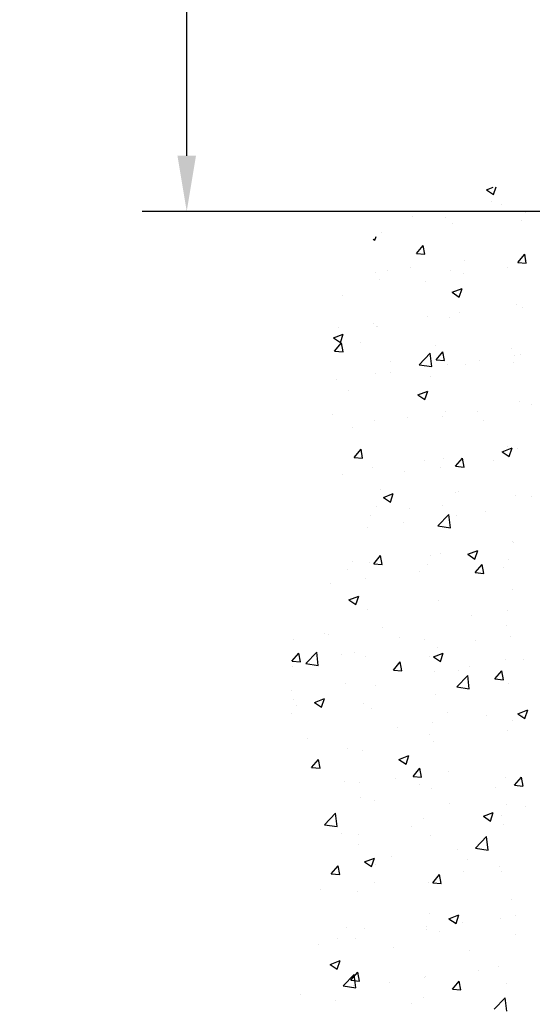
# Model space of a CAD drawing. Units: millimetres. Extents: x 8301 to 9523, y -9121 to 257.
# Drawn here: x 8472 to 8518, y -6523 to -6435 of the extents above; entities that cross this region are included whole.
import ezdxf

# ---------------------------------------------------------------- set-up
doc = ezdxf.new("R2010")
doc.units = ezdxf.units.MM
doc.layers.add('Mass', color=7, linetype='Continuous')
doc.layers.add('Wand', color=7, linetype='Continuous')
doc.styles.add('Bemassungstext (DORMA)', font='isocpeur.ttf')
doc.dimstyles.new('DORMA_M', dxfattribs={"dimtxt": 3.5, "dimasz": 2.5, "dimexe": 2, "dimexo": 0, "dimgap": 1.5, "dimtad": 1, "dimdec": 8, "dimtxsty": 'Bemassungstext (DORMA)', "dimcen": 0.1, "dimclrt": 256, "dimadec": 8, "dimazin": 2, "dimtfac": 1, "dimtdec": 8, "dimtmove": 0, "dimatfit": 3, "dimfxl": 1, "dimtolj": 1, "dimarcsym": 0})

# ---------------------------------------------------------------- blocks, each defined once
blk = doc.blocks.new('*D187')
at = {"layer": 'Mass', "color": 0, "lineweight": -2, "transparency": 16777216}
for p, q in [((8545.333, -6299.762), (8422.291, -6299.762)), ((8426.291, -6304.762), (8426.291, -6564.762)), ((8522.246, -6569.762), (8422.291, -6569.762))]:
    blk.add_line(p, q, dxfattribs=at)
at = {"layer": 'Mass', "color": 0, "transparency": 16777216}
for points in [[(8425.458, -6304.762), (8427.124, -6304.762), (8426.291, -6299.762)], [(8425.458, -6564.762), (8427.124, -6564.762), (8426.291, -6569.762)]]:
    blk.add_solid(points, dxfattribs=at)
at = {"layer": 'Mass', "transparency": 16777216, "insert": (8419.791, -6434.762), "char_height": 7, "attachment_point": 5, "rotation": 90, "style": 'Bemassungstext (DORMA)'}
blk.add_mtext('\\A1;LH', dxfattribs=at)
blk = doc.blocks.new('*D188')
at = {"layer": 'Mass', "color": 0, "lineweight": -2, "transparency": 16777216}
for p, q in [((8548.326, -6372.132), (8483.16, -6372.132)), ((8487.16, -6447.132), (8487.16, -6377.132)), ((8548.326, -6452.132), (8483.16, -6452.132))]:
    blk.add_line(p, q, dxfattribs=at)
at = {"layer": 'Mass', "color": 0, "transparency": 16777216}
for points in [[(8486.327, -6377.132), (8487.993, -6377.132), (8487.16, -6372.132)], [(8486.327, -6447.132), (8487.993, -6447.132), (8487.16, -6452.132)]]:
    blk.add_solid(points, dxfattribs=at)
at = {"layer": 'Mass', "transparency": 16777216, "insert": (8480.66, -6412.132), "char_height": 7, "attachment_point": 5, "rotation": 90, "style": 'Bemassungstext (DORMA)'}
blk.add_mtext('\\A1;80', dxfattribs=at)
blk = doc.blocks.new('*U213')
at = {"color": 1}
for p, q in [((-5.233, 119.566), (-4.633, 119.796)), ((-5.233, 119.565), (-4.601, 119.139)), ((-4.601, 119.139), (-4.371, 119.825)), ((-4.791, 118.512), (-4.791, 118.512)), ((-3.884, 118.222), (-3.884, 118.222)), ((-11.873, 117.17), (-11.873, 117.17)), ((-8.893, 117.092), (-8.893, 117.092)), ((-8.694, 117.588), (-8.694, 117.588)), ((-2.113, 116.806), (-2.113, 116.806)), ((-1.697, 117.483), (-1.697, 117.483)), ((-8.293, 116.531), (-8.293, 116.531)), ((-15.408, 115.135), (-15.272, 115.043)), ((-15.272, 115.043), (-15.164, 115.363)), ((-14.708, 115.718), (-14.708, 115.718)), ((-11.537, 113.837), (-10.925, 114.567)), ((-10.777, 113.771), (-10.923, 114.567)), ((-11.536, 113.837), (-10.777, 113.771)), ((-7.225, 113.212), (-7.225, 113.212)), ((-2.428, 113.04), (-1.815, 113.77)), ((-1.851, 113.255), (-1.851, 113.255)), ((-1.667, 112.974), (-1.814, 113.77)), ((-14.097, 112.343), (-14.097, 112.343)), ((-12.035, 112.579), (-12.035, 112.579)), ((-3.34, 112.573), (-3.34, 112.573)), ((-2.427, 113.04), (-1.668, 112.974)), ((-15.214, 112.161), (-15.214, 112.161)), ((-14.862, 111.49), (-14.862, 111.49)), ((-8.447, 112.303), (-8.447, 112.303)), ((-7.318, 112.056), (-7.318, 112.056)), ((-10.746, 111.302), (-10.746, 111.302)), ((-8.323, 110.356), (-7.434, 110.698)), ((-7.691, 109.93), (-7.433, 110.697)), ((-18.153, 110.031), (-18.153, 110.031)), ((-8.323, 110.356), (-7.691, 109.93)), ((-2.545, 109.259), (-2.545, 109.259)), ((-2.005, 109.027), (-2.005, 109.027)), ((-10.566, 108.203), (-10.566, 108.203)), ((-8.602, 108.075), (-8.602, 108.075)), ((-7.703, 108.513), (-7.703, 108.513)), ((-18.555, 107.152), (-18.555, 107.152)), ((-15.376, 107.57), (-15.376, 107.57)), ((-15.11, 107.242), (-15.11, 107.242)), ((-15.017, 107.262), (-15.017, 107.262)), ((-18.994, 106.26), (-18.105, 106.601)), ((-18.994, 106.26), (-18.362, 105.834)), ((-18.362, 105.834), (-18.104, 106.601)), ((-18.884, 105.081), (-18.272, 105.811)), ((-18.124, 105.015), (-18.27, 105.811)), ((-16.57, 105.853), (-16.57, 105.853)), ((-9.791, 105.567), (-9.791, 105.567)), ((-3.011, 105.28), (-3.011, 105.28)), ((-18.884, 105.081), (-18.124, 105.015)), ((-11.286, 103.854), (-10.297, 104.885)), ((-10.157, 103.679), (-10.297, 104.885)), ((-9.775, 104.284), (-9.162, 105.014)), ((-9.014, 104.218), (-9.161, 105.014)), ((-2.707, 104.669), (-2.707, 104.669)), ((-2.16, 104.8), (-2.16, 104.8)), ((-13.893, 104.147), (-13.893, 104.147)), ((-11.286, 103.854), (-10.157, 103.679)), ((-9.774, 104.284), (-9.015, 104.218)), ((-8.756, 103.847), (-8.756, 103.847)), ((-7.113, 103.861), (-7.113, 103.861)), ((-5.886, 104.25), (-5.886, 104.25)), ((-2.853, 104.069), (-2.853, 104.069)), ((-15.171, 103.034), (-15.171, 103.034)), ((-13.907, 103.194), (-13.907, 103.194)), ((-10.26, 102.798), (-10.26, 102.798)), ((-18.717, 102.561), (-18.717, 102.561)), ((-17.666, 101.526), (-17.666, 101.526)), ((-11.413, 101.147), (-10.524, 101.488)), ((-11.413, 101.146), (-10.781, 100.72)), ((-10.781, 100.72), (-10.523, 101.488)), ((-2.314, 100.572), (-2.314, 100.572)), ((-1.238, 100.293), (-1.238, 100.293)), ((-19.097, 99.398), (-19.097, 99.398)), ((-12.317, 99.111), (-12.317, 99.111)), ((-9.227, 99.241), (-9.227, 99.241)), ((-8.911, 99.62), (-8.911, 99.62)), ((-6.048, 99.66), (-6.048, 99.66)), ((-17.248, 98.185), (-17.248, 98.185)), ((-15.325, 98.807), (-15.325, 98.807)), ((-5.538, 98.825), (-5.538, 98.825)), ((-3.377, 96.491), (-3.377, 96.491)), ((-17.122, 95.528), (-16.509, 96.258)), ((-17.121, 95.528), (-16.362, 95.462)), ((-16.362, 95.462), (-16.508, 96.258)), ((-3.832, 96.033), (-2.943, 96.375)), ((-3.832, 96.033), (-3.2, 95.607)), ((-3.2, 95.607), (-2.943, 96.375)), ((-2.469, 96.344), (-2.469, 96.344)), ((-10.784, 95.22), (-10.784, 95.22)), ((-9.389, 94.651), (-9.389, 94.651)), ((-9.065, 95.392), (-9.065, 95.392)), ((-8.012, 94.731), (-7.4, 95.461)), ((-8.012, 94.731), (-7.253, 94.665)), ((-7.252, 94.665), (-7.399, 95.461)), ((-4.579, 95.284), (-4.579, 95.284)), ((-18.19, 93.949), (-18.19, 93.949)), ((-15.48, 94.579), (-15.48, 94.579)), ((-12.568, 94.232), (-12.568, 94.232)), ((-14.791, 92.621), (-14.791, 92.621)), ((-14.503, 91.937), (-13.614, 92.279)), ((-13.871, 91.511), (-13.614, 92.278)), ((-8.011, 92.335), (-8.011, 92.335)), ((-7.741, 92.431), (-7.741, 92.431)), ((-2.623, 92.116), (-2.623, 92.116)), ((-1.231, 92.049), (-1.231, 92.049)), ((-15.147, 91.16), (-15.147, 91.16)), ((-14.503, 91.937), (-13.871, 91.511)), ((-9.219, 91.164), (-9.219, 91.164)), ((-15.634, 90.351), (-15.634, 90.351)), ((-12.113, 90.916), (-12.113, 90.916)), ((-9.602, 89.381), (-8.613, 90.411)), ((-8.473, 89.205), (-8.613, 90.411)), ((-7.92, 90.275), (-7.92, 90.275)), ((-5.333, 90.629), (-5.333, 90.629)), ((-12.73, 89.642), (-12.73, 89.642)), ((-9.602, 89.38), (-8.473, 89.205)), ((-15.909, 89.223), (-15.909, 89.223)), ((-2.891, 87.987), (-2.891, 87.987)), ((-2.778, 87.889), (-2.778, 87.889)), ((-15.36, 85.976), (-14.747, 86.705)), ((-14.6, 85.909), (-14.746, 86.705)), ((-10.297, 86.716), (-10.297, 86.716)), ((-9.374, 86.936), (-9.374, 86.936)), ((-6.922, 86.824), (-6.033, 87.165)), ((-6.922, 86.824), (-6.29, 86.398)), ((-6.29, 86.398), (-6.033, 87.165)), ((-17.317, 86.166), (-17.317, 86.166)), ((-15.789, 86.123), (-15.789, 86.123)), ((-15.359, 85.975), (-14.6, 85.909)), ((-10.538, 85.879), (-10.538, 85.879)), ((-6.25, 85.179), (-5.638, 85.908)), ((-5.49, 85.112), (-5.637, 85.908)), ((-3.24, 86.322), (-3.24, 86.322)), ((-17.703, 85.444), (-17.703, 85.444)), ((-11.261, 85.266), (-11.261, 85.266)), ((-6.25, 85.179), (-5.491, 85.112)), ((-3.758, 85.593), (-3.758, 85.593)), ((-19.25, 84.214), (-19.25, 84.214)), ((-16.071, 84.633), (-16.071, 84.633)), ((-2.932, 83.661), (-2.932, 83.661)), ((-17.593, 82.728), (-16.704, 83.069)), ((-17.593, 82.728), (-16.961, 82.302)), ((-16.961, 82.302), (-16.704, 83.069)), ((-9.528, 82.709), (-9.528, 82.709)), ((-15.943, 81.896), (-15.943, 81.896)), ((-3.402, 81.732), (-3.402, 81.732)), ((-6.581, 81.313), (-6.581, 81.313)), ((-19.79, 79.676), (-19.79, 79.676)), ((-19.412, 79.624), (-19.412, 79.624)), ((-14.602, 80.257), (-14.602, 80.257)), ((-3.415, 80.409), (-3.415, 80.409)), ((-22.591, 79.205), (-22.591, 79.205)), ((-13.011, 79.39), (-13.011, 79.39)), ((-10.821, 79.138), (-10.821, 79.138)), ((-6.231, 79.103), (-6.231, 79.103)), ((-3.086, 79.433), (-3.086, 79.433)), ((-22.707, 77.22), (-22.094, 77.949)), ((-21.947, 77.153), (-22.093, 77.949)), ((-21.473, 77.009), (-20.483, 78.04)), ((-20.343, 76.834), (-20.483, 78.04)), ((-18.228, 77.867), (-18.228, 77.867)), ((-17.113, 77.97), (-17.113, 77.97)), ((-10.012, 77.615), (-9.123, 77.956)), ((-9.683, 78.481), (-9.683, 78.481)), ((-9.38, 77.188), (-9.123, 77.956)), ((-22.706, 77.22), (-21.947, 77.153)), ((-21.473, 77.009), (-20.343, 76.834)), ((-16.098, 77.668), (-16.098, 77.668)), ((-13.597, 76.423), (-12.985, 77.152)), ((-12.837, 76.356), (-12.984, 77.152)), ((-10.333, 77.684), (-10.333, 77.684)), ((-10.012, 77.614), (-9.381, 77.188)), ((-3.553, 77.397), (-3.553, 77.397)), ((-1.933, 77.356), (-1.933, 77.356)), ((-22.618, 76.774), (-22.618, 76.774)), ((-13.597, 76.423), (-12.838, 76.356)), ((-9.922, 76.304), (-9.922, 76.304)), ((-7.778, 76.35), (-7.778, 76.35)), ((-6.743, 76.723), (-6.743, 76.723)), ((-4.488, 75.626), (-3.876, 76.355)), ((-3.728, 75.559), (-3.875, 76.355)), ((-17.943, 75.248), (-17.943, 75.248)), ((-7.919, 74.907), (-6.93, 75.938)), ((-6.789, 74.732), (-6.93, 75.938)), ((-4.488, 75.626), (-3.729, 75.559)), ((-3.241, 75.205), (-3.241, 75.205)), ((-22.753, 74.615), (-22.753, 74.615)), ((-15.185, 75.078), (-15.185, 75.078)), ((-7.919, 74.907), (-6.789, 74.732)), ((-22.591, 73.807), (-22.591, 73.807)), ((-20.683, 73.518), (-19.794, 73.86)), ((-20.683, 73.518), (-20.051, 73.092)), ((-20.051, 73.092), (-19.794, 73.86)), ((-16.252, 73.44), (-16.252, 73.44)), ((-9.837, 74.253), (-9.837, 74.253)), ((-22.773, 72.546), (-22.773, 72.546)), ((-22.317, 73.221), (-22.317, 73.221)), ((-15.537, 72.934), (-15.537, 72.934)), ((-8.758, 72.648), (-8.758, 72.648)), ((-2.432, 72.501), (-1.543, 72.843)), ((-1.8, 72.075), (-1.542, 72.842)), ((-10.084, 71.713), (-10.084, 71.713)), ((-5.274, 72.347), (-5.274, 72.347)), ((-2.928, 71.905), (-2.928, 71.905)), ((-2.432, 72.501), (-1.8, 72.075)), ((-1.978, 72.361), (-1.978, 72.361)), ((-13.263, 71.295), (-13.263, 71.295)), ((-3.395, 70.978), (-3.395, 70.978)), ((-21.284, 70.239), (-21.284, 70.239)), ((-10.334, 70.634), (-10.334, 70.634)), ((-9.992, 70.025), (-9.992, 70.025)), ((-17.741, 69.363), (-17.741, 69.363)), ((-16.406, 69.212), (-16.406, 69.212)), ((-20.944, 67.667), (-20.332, 68.397)), ((-20.185, 67.601), (-20.331, 68.397)), ((-13.103, 68.405), (-12.213, 68.747)), ((-13.102, 68.405), (-12.471, 67.979)), ((-12.471, 67.979), (-12.213, 68.746)), ((-20.944, 67.667), (-20.185, 67.6)), ((-11.835, 66.87), (-11.223, 67.6)), ((-11.075, 66.804), (-11.222, 67.6)), ((-8.615, 67.338), (-8.615, 67.338)), ((-18.01, 66.445), (-18.01, 66.445)), ((-13.425, 66.704), (-13.425, 66.704)), ((-11.835, 66.87), (-11.076, 66.803)), ((-3.55, 66.75), (-3.55, 66.75)), ((-2.726, 66.073), (-2.114, 66.803)), ((-1.966, 66.007), (-2.113, 66.803)), ((-16.604, 66.286), (-16.604, 66.286)), ((-11.231, 66.158), (-11.231, 66.158)), ((-10.146, 65.798), (-10.146, 65.798)), ((-4.451, 65.872), (-4.451, 65.872)), ((-2.726, 66.073), (-1.967, 66.006)), ((-16.561, 64.985), (-16.561, 64.985)), ((-15.333, 64.739), (-15.333, 64.739)), ((-8.553, 64.452), (-8.553, 64.452)), ((-3.452, 64.328), (-3.452, 64.328)), ((-1.774, 64.166), (-1.774, 64.166)), ((-19.789, 62.536), (-18.8, 63.567)), ((-18.659, 62.361), (-18.8, 63.567)), ((-10.859, 63.056), (-10.859, 63.056)), ((-5.522, 63.292), (-4.633, 63.633)), ((-5.522, 63.292), (-4.89, 62.866)), ((-4.89, 62.866), (-4.632, 63.633)), ((-3.935, 63.385), (-3.935, 63.385)), ((-19.789, 62.536), (-18.659, 62.361)), ((-11.956, 62.329), (-11.956, 62.329)), ((-3.704, 62.522), (-3.704, 62.522)), ((-18.265, 61.785), (-18.265, 61.785)), ((-16.766, 61.695), (-16.766, 61.695)), ((-10.3, 61.57), (-10.3, 61.57)), ((-6.235, 60.434), (-5.246, 61.465)), ((-5.105, 60.258), (-5.246, 61.465)), ((-16.715, 60.757), (-16.715, 60.757)), ((-7.816, 60.268), (-7.816, 60.268)), ((-6.235, 60.434), (-5.105, 60.258)), ((-16.193, 59.196), (-15.303, 59.537)), ((-15.561, 58.77), (-15.303, 59.537)), ((-13.758, 59.703), (-13.758, 59.703)), ((-6.978, 59.416), (-6.978, 59.416)), ((-19.182, 58.114), (-18.57, 58.844)), ((-18.422, 58.048), (-18.569, 58.844)), ((-16.192, 59.196), (-15.561, 58.77)), ((-15.222, 58.996), (-15.222, 58.996)), ((-7.276, 58.376), (-7.276, 58.376)), ((-4.097, 58.794), (-4.097, 58.794)), ((-19.182, 58.114), (-18.423, 58.048)), ((-10.073, 57.317), (-9.461, 58.047)), ((-9.313, 57.251), (-9.46, 58.047)), ((-3.859, 58.294), (-3.859, 58.294)), ((-20.107, 56.686), (-20.107, 56.686)), ((-15.297, 57.32), (-15.297, 57.32)), ((-10.455, 57.342), (-10.455, 57.342)), ((-10.073, 57.317), (-9.314, 57.251)), ((-16.87, 56.529), (-16.87, 56.529)), ((-2.965, 55.823), (-2.965, 55.823)), ((-10.372, 54.552), (-10.372, 54.552)), ((-8.612, 54.083), (-7.723, 54.424)), ((-8.612, 54.082), (-7.98, 53.656)), ((-7.98, 53.656), (-7.722, 54.424)), ((-4.013, 54.067), (-4.013, 54.067)), ((-2.628, 54.418), (-2.628, 54.418)), ((-17.778, 53.281), (-17.778, 53.281)), ((-16.231, 53.213), (-16.231, 53.213)), ((-10.617, 53.367), (-10.617, 53.367)), ((-10.609, 53.114), (-10.609, 53.114)), ((-7.438, 53.785), (-7.438, 53.785)), ((-18.638, 52.311), (-18.638, 52.311)), ((-17.024, 52.301), (-17.024, 52.301)), ((-9.451, 52.927), (-9.451, 52.927)), ((-2.672, 52.64), (-2.672, 52.64)), ((-20.332, 51.794), (-20.332, 51.794)), ((-13.553, 51.507), (-13.553, 51.507)), ((-6.773, 51.221), (-6.773, 51.221)), ((-19.283, 49.986), (-18.393, 50.328)), ((-19.283, 49.986), (-18.651, 49.56)), ((-18.651, 49.56), (-18.393, 50.328)), ((-4.167, 49.839), (-4.167, 49.839)), ((-18.105, 48.062), (-17.116, 49.093)), ((-17.42, 48.561), (-16.808, 49.291)), ((-16.976, 47.887), (-17.116, 49.093)), ((-16.66, 48.495), (-16.807, 49.291)), ((-10.779, 48.776), (-10.779, 48.776)), ((-10.764, 48.887), (-10.764, 48.887)), ((-5.969, 49.409), (-5.969, 49.409)), ((-18.105, 48.062), (-16.976, 47.887)), ((-17.42, 48.561), (-16.661, 48.495)), ((-17.179, 48.074), (-17.179, 48.074)), ((-13.958, 48.358), (-13.958, 48.358)), ((-8.311, 47.764), (-7.699, 48.494)), ((-8.311, 47.764), (-7.552, 47.698)), ((-7.551, 47.698), (-7.698, 48.494)), ((-3.49, 48.246), (-3.49, 48.246)), ((-21.979, 47.302), (-21.979, 47.302)), ((-10.896, 46.974), (-10.896, 46.974)), ((-4.551, 45.96), (-3.562, 46.991)), ((-3.422, 45.785), (-3.562, 46.991)), ((-18.757, 46.757), (-18.757, 46.757)), ((-11.978, 46.471), (-11.978, 46.471))]:
    blk.add_line(p, q, dxfattribs=at)

msp = doc.modelspace()

# ---------------------------------------------------------------- block references
at = {"layer": 'Wand'}
msp.add_blockref('*U213', (8519.32110313, -6569.76224122), dxfattribs=at)

# ---------------------------------------------------------------- dimensions: what is measured, and where the dimension line sits
at = {"layer": 'Mass'}
dim = msp.add_linear_dim(base=(8426.29093021, -6569.76224144), p1=(8545.33341772, -6299.76224144), p2=(8522.24583053, -6569.76224144), angle=90, text='LH', dimstyle='DORMA_M', override={"dimscale": 0, "dimdec": 0}, dxfattribs=at)
dim.commit()
dim.dimension.update_dxf_attribs({"geometry": '*D187', "text_midpoint": (8419.79093021, -6434.76224144)})
dim = msp.add_linear_dim(base=(8487.15995058, -6372.13208236), p1=(8548.32557404, -6452.13208058), p2=(8548.32556031, -6372.13208236), angle=90, dimstyle='DORMA_M', override={"dimscale": 0, "dimdec": 0}, dxfattribs=at)
dim.commit()
dim.dimension.update_dxf_attribs({"geometry": '*D188', "text_midpoint": (8480.65995058, -6412.13208147)})

doc.saveas('drawing.dxf')
